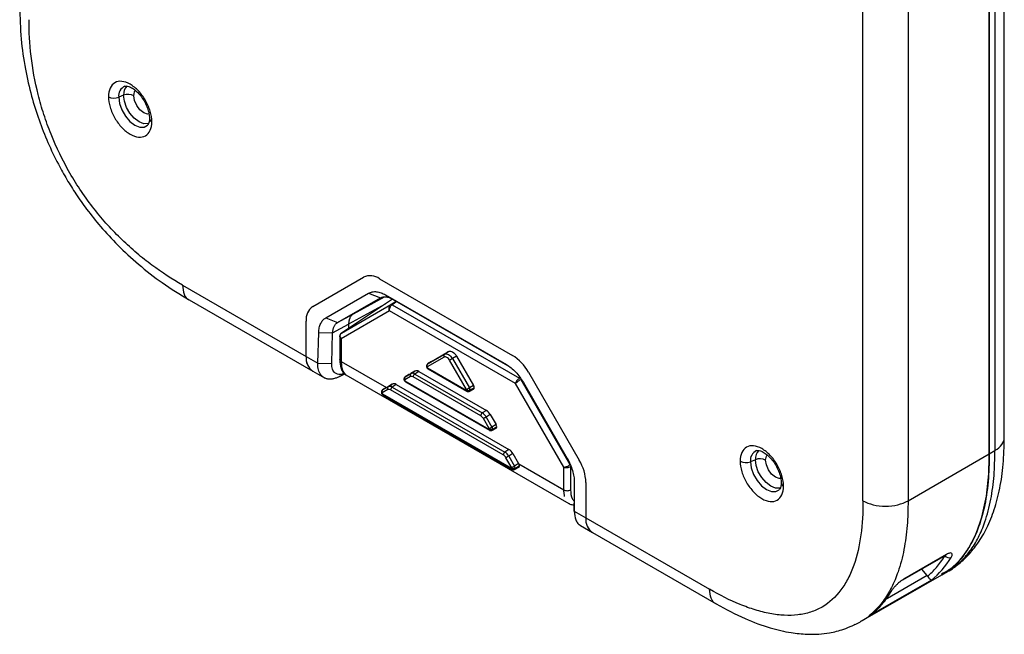
# Model space of a CAD drawing. Units: inches. Extents: x 0.3 to 17, y 0.1 to 10.9.
# Drawn here: x 10.9 to 13.4, y 4.2 to 5.7 of the extents above; entities that cross this region are included whole.
import ezdxf

# ---------------------------------------------------------------- set-up
doc = ezdxf.new("R2010")
doc.units = ezdxf.units.IN
doc.header["$MEASUREMENT"] = 0

msp = doc.modelspace()

# ---------------------------------------------------------------- linework, layer by layer
at = {"color": 7, "linetype": 'Continuous', "lineweight": 25}
for p, q in [((13.3635988, 4.6444933), (13.3635988, 8.8863912)), ((13.0148245, 4.488606), (13.0148246, 8.7305038)), ((13.3405386, 8.0858178), (13.3405363, 4.6123513)), ((13.3266169, 7.003339), (13.3266169, 4.6043158)), ((13.3266169, 4.6043158), (13.3266169, 6.8868048)), ((13.1261772, 6.7710934), (13.1261772, 4.4886044)), ((11.1903627, 5.4900112), (11.1781266, 5.4850652)), ((11.2540295, 5.4328608), (11.2540276, 5.4325747)), ((11.6569481, 4.9683391), (11.7825197, 5.0408536)), ((11.7825197, 5.0408536), (11.7825257, 5.040857)), ((11.7825197, 5.0408536), (11.7825225, 5.0408552)), ((11.8218925, 5.0369588), (11.8218897, 5.0369571)), ((11.8218897, 5.0369571), (12.1497946, 4.8476617)), ((11.8218925, 5.0369588), (12.1497974, 4.8476633)), ((11.3354738, 5.0208716), (11.6406432, 4.8446987)), ((11.3517818, 4.9848192), (11.6569513, 4.8086486)), ((11.6890401, 4.9399751), (11.7949856, 5.001156)), ((11.7182638, 4.9286051), (11.8242094, 4.9897861)), ((11.8537706, 4.9865132), (11.7279081, 4.9024878)), ((11.8537746, 4.9865109), (11.7280198, 4.9025574)), ((11.7576121, 4.9502178), (11.8340335, 4.9921937)), ((11.829141, 4.991524), (11.7576121, 4.9502178)), ((11.7576121, 4.9502178), (11.829141, 4.991524)), ((11.7949856, 5.001156), (11.8242094, 4.9897861)), ((11.836748, 4.9970282), (12.1349364, 4.8248877)), ((11.836748, 4.9970282), (11.8534412, 4.9867034)), ((11.8498092, 4.9728878), (11.8626204, 4.9814043)), ((11.8534412, 4.9867034), (12.1375619, 4.822684)), ((11.8465706, 4.9573988), (11.7272241, 4.8884791)), ((11.7280198, 4.9025574), (11.8498092, 4.9728878)), ((11.8356826, 4.9744377), (11.7454087, 4.9248532)), ((12.1575182, 4.7778926), (11.8465706, 4.9573988)), ((11.8644336, 4.9803576), (11.8527579, 4.9725959)), ((11.8527579, 4.9725959), (12.16716, 4.7910954)), ((11.6890401, 4.9399751), (11.7182638, 4.9286051)), ((11.7182638, 4.9286051), (11.7576121, 4.9502178)), ((11.6406405, 4.8446983), (11.6406405, 4.9322901)), ((11.7060604, 4.9032405), (11.7454087, 4.9248532)), ((11.7454087, 4.9248532), (11.745073, 4.9139471)), ((11.6694418, 4.8280728), (11.6717818, 4.9041041)), ((11.6717818, 4.9041041), (11.7060604, 4.9032405)), ((11.7037203, 4.8272091), (11.7060604, 4.9032405)), ((11.7237647, 4.8954427), (11.7237647, 4.8375321)), ((11.7272241, 4.8884791), (11.7272241, 4.8327108)), ((11.7279081, 4.9024878), (11.7280198, 4.9025574)), ((11.6406405, 4.8446994), (11.6694418, 4.8280728)), ((11.9816003, 4.8432029), (11.9397022, 4.8190077)), ((11.9407107, 4.8263995), (11.9826089, 4.8505947)), ((11.9503037, 4.83279), (11.9922019, 4.8569852)), ((11.9922019, 4.8569852), (11.9826089, 4.8505947)), ((12.0365478, 4.7630999), (11.9946496, 4.8356697)), ((12.0118869, 4.8456212), (12.0015556, 4.839657)), ((12.0015556, 4.839657), (12.0434538, 4.7670872)), ((12.0118869, 4.8456212), (12.0537851, 4.7730515)), ((12.1497946, 4.8476617), (12.1497974, 4.8476633)), ((11.6694418, 4.8280728), (11.7037203, 4.8272091)), ((11.7272241, 4.8327108), (11.8387267, 4.7683417)), ((11.9403213, 4.8169243), (12.0359287, 4.7617313)), ((11.9501608, 4.8327012), (11.9405812, 4.8263191)), ((11.9405812, 4.8263191), (11.9407107, 4.8263995)), ((11.9503037, 4.83279), (11.9407107, 4.8263995)), ((11.9415446, 4.8142205), (12.037152, 4.7590275)), ((11.9501608, 4.8327012), (11.9503037, 4.83279)), ((11.6569513, 4.8086486), (11.6858222, 4.7919818)), ((11.7231722, 4.7956036), (11.7357898, 4.8023906)), ((11.7386451, 4.7995849), (12.289292, 4.4817032)), ((11.8982816, 4.7950884), (11.8840245, 4.7868552)), ((11.8944831, 4.8005487), (11.8849035, 4.7941666)), ((11.8849035, 4.7941666), (11.885033, 4.794247)), ((11.885033, 4.794247), (11.8992902, 4.8024802)), ((11.894626, 4.8006375), (11.885033, 4.794247)), ((11.8944831, 4.8005487), (11.894626, 4.8006375)), ((11.894626, 4.8006375), (11.9088832, 4.8088706)), ((11.9088832, 4.8088706), (11.8992902, 4.8024802)), ((12.0714437, 4.6982449), (11.9048063, 4.7944427)), ((11.9187257, 4.8078965), (11.9087636, 4.8015426)), ((11.9087636, 4.8015426), (12.075401, 4.7053449)), ((11.9187257, 4.8078965), (12.0853631, 4.7116988)), ((12.1701088, 4.7879828), (12.2912716, 4.5781225)), ((12.1891675, 4.806104), (12.1891647, 4.8061024)), ((12.1891647, 4.8061024), (12.3147363, 4.588606)), ((12.1891675, 4.806104), (12.3147391, 4.5886076)), ((11.8426039, 4.7629359), (11.8283468, 4.7547027)), ((11.8388054, 4.7683962), (11.8292258, 4.7620141)), ((11.8293553, 4.7620945), (11.8436125, 4.7703277)), ((11.8389483, 4.768485), (11.8293553, 4.7620945)), ((11.8389483, 4.768485), (11.8532055, 4.7767181)), ((11.8532055, 4.7767181), (11.8436125, 4.7703277)), ((11.863048, 4.775744), (11.8530859, 4.7693901)), ((11.8530859, 4.7693901), (12.1310787, 4.6089083)), ((11.863048, 4.775744), (12.1410408, 4.6152622)), ((11.8846436, 4.7847718), (12.0916064, 4.6652947)), ((11.8858669, 4.782068), (12.0928297, 4.6625909)), ((12.0433188, 4.758775), (12.0536361, 4.7638791)), ((12.0537851, 4.7730515), (12.0434538, 4.7670872)), ((12.0449316, 4.7621141), (12.0554159, 4.7675637)), ((12.2768647, 4.5711784), (12.1575182, 4.7778926)), ((12.1766988, 4.7807977), (12.285032, 4.5931591)), ((11.8289659, 4.7526193), (12.1472841, 4.5688581)), ((11.8292258, 4.7620141), (11.8293553, 4.7620945)), ((11.8301892, 4.7499155), (12.1485074, 4.5661543)), ((12.1271214, 4.6018083), (11.8491286, 4.7622902)), ((12.0853631, 4.7116988), (12.075401, 4.7053449)), ((12.0922255, 4.6666633), (12.0779683, 4.6913575)), ((12.0952056, 4.701309), (12.0848743, 4.6953448)), ((12.0848743, 4.6953448), (12.0991315, 4.6706506)), ((12.0952056, 4.701309), (12.1094628, 4.6766149)), ((12.0989965, 4.6623384), (12.1093138, 4.6674425)), ((12.1094628, 4.6766149), (12.0991315, 4.6706506)), ((12.1006093, 4.6656775), (12.1110936, 4.6711271)), ((12.1410408, 4.6152622), (12.1310787, 4.6089083)), ((12.1479032, 4.5702267), (12.133646, 4.5949209)), ((12.1508833, 4.6048724), (12.140552, 4.5989082)), ((12.140552, 4.5989082), (12.1548092, 4.574214)), ((12.1508833, 4.6048724), (12.1651405, 4.5801782)), ((13.1261772, 4.4886044), (13.3266169, 4.6043158)), ((13.3266169, 4.6043158), (13.3405363, 4.6123513)), ((12.1546742, 4.5659018), (12.1658021, 4.5714069)), ((12.1651405, 4.5801782), (12.1548092, 4.574214)), ((12.156287, 4.5692409), (12.1668809, 4.5747475)), ((12.1653621, 4.5797791), (12.2768647, 4.51541)), ((12.2768647, 4.51541), (12.2768647, 4.5711784)), ((12.2931195, 4.5729273), (12.2931195, 4.5151643)), ((12.3147363, 4.588606), (12.3147391, 4.5886076)), ((12.7493383, 4.5900338), (12.7371022, 4.5850877)), ((12.3020267, 4.5371389), (12.3020267, 4.4825109)), ((12.3023261, 4.5349619), (12.3023261, 4.4627164)), ((12.3310467, 4.5337303), (12.3310439, 4.5337287)), ((12.3310439, 4.5337287), (12.3310439, 4.4461368)), ((12.3310467, 4.5337303), (12.3310467, 4.4461373)), ((12.813005, 4.5328833), (12.8130032, 4.5325973)), ((12.3023261, 4.4627164), (12.3020267, 4.4825109)), ((12.3020306, 4.4818717), (12.3023343, 4.4616197)), ((12.3023261, 4.4627164), (12.3310439, 4.446138)), ((12.3178922, 4.4270956), (12.3473547, 4.4100872)), ((12.3310467, 4.4461373), (12.6362162, 4.269969)), ((12.3473547, 4.4100872), (12.6525242, 4.2339166)), ((13.1135256, 4.2929876), (13.2193105, 4.3540559)), ((13.2210541, 4.3559965), (13.1152692, 4.2949282)), ((13.0088429, 4.1899992), (13.2092826, 4.3057106)), ((13.1732165, 4.3038244), (13.069851, 4.2441527)), ((13.1732165, 4.3038244), (13.1602465, 4.319959)), ((13.2092836, 4.3057112), (13.223203, 4.3137467)), ((13.1837431, 4.2927747), (13.0334162, 4.2059926)), ((13.0836097, 4.2631143), (13.0821787, 4.2620591)), ((12.9941645, 4.1832744), (12.9953438, 4.1839552))]:
    msp.add_line(p, q, dxfattribs=at)
at = {"color": 7, "linetype": 'Continuous', "lineweight": 25, "flags": 128}
for points in [[(11.215573, 5.488738), (11.2174142, 5.4983639), (11.2194972, 5.501724)], [(11.1781266, 5.4850652), (11.1800712, 5.4697653), (11.1857144, 5.4537179), (11.194504, 5.4384939), (11.2055795, 5.4255836), (11.2178567, 5.4162506), (11.230134, 5.4114085), (11.2412095, 5.4115314), (11.2490784, 5.415733)], [(11.2524606, 5.4204887), (11.2505334, 5.4198722), (11.2399692, 5.419755), (11.2282587, 5.4243735), (11.2165482, 5.4332756), (11.205984, 5.44559), (11.1976002, 5.4601111), (11.1922175, 5.4754177), (11.1903627, 5.4900112)], [(11.2529249, 5.4437425), (11.2490174, 5.4436257), (11.239761, 5.4468431), (11.2305047, 5.4543128), (11.2226575, 5.4648977), (11.2174142, 5.4769862), (11.215573, 5.488738)], [(11.9946496, 4.8356697), (11.9932514, 4.837802), (11.9916561, 4.8397076), (11.9899251, 4.8413132), (11.988125, 4.8425572), (11.9863248, 4.8433916), (11.9845939, 4.8437845), (11.9829986, 4.8437208), (11.9816003, 4.8432029)], [(11.9826089, 4.8505947), (11.9846391, 4.8513467), (11.9869553, 4.8514392), (11.9894686, 4.8508687), (11.9920823, 4.8496571), (11.9946959, 4.847851), (11.9972092, 4.8455198), (11.9995254, 4.842753), (12.0015556, 4.839657)], [(11.9922019, 4.8569852), (11.9943112, 4.8577664), (11.9967177, 4.8578626), (11.9993289, 4.8572698), (12.0020444, 4.856011), (12.0047599, 4.8541345), (12.0073711, 4.8517125), (12.0097776, 4.8488379), (12.0118869, 4.8456212)], [(12.0015556, 4.839657), (12.0006907, 4.8391577), (11.9997587, 4.8386196), (11.9987933, 4.8380622), (11.9978289, 4.8375055), (11.9969004, 4.8369694), (11.9960411, 4.8364732), (11.9952817, 4.8360347), (11.9946496, 4.8356697)], [(12.0434538, 4.7670872), (12.0425888, 4.7665879), (12.0416569, 4.7660499), (12.0406914, 4.7654925), (12.0397271, 4.7649357), (12.0387986, 4.7643996), (12.0379392, 4.7639034), (12.0371799, 4.7634649), (12.0365478, 4.7630999)], [(12.0848743, 4.6953448), (12.0840094, 4.6948454), (12.0830774, 4.6943074), (12.082112, 4.69375), (12.0811476, 4.6931933), (12.0802191, 4.6926571), (12.0793598, 4.6921609), (12.0786004, 4.6917225), (12.0779683, 4.6913575)], [(12.0922255, 4.6666633), (12.0928576, 4.6670283), (12.0936169, 4.6674668), (12.0944763, 4.667963), (12.0954048, 4.6684991), (12.0963691, 4.6690559), (12.0973346, 4.6696133), (12.0982665, 4.6701513), (12.0991315, 4.6706506)], [(12.140552, 4.5989082), (12.1396871, 4.5984088), (12.1387551, 4.5978708), (12.1377897, 4.5973134), (12.1368253, 4.5967566), (12.1358968, 4.5962205), (12.1350375, 4.5957243), (12.1342781, 4.5952859), (12.133646, 4.5949209)], [(12.7745486, 4.5887605), (12.7763898, 4.5983865), (12.7784727, 4.6017466)], [(12.1479032, 4.5702267), (12.1485353, 4.5705917), (12.1492946, 4.5710302), (12.150154, 4.5715264), (12.1510825, 4.5720625), (12.1520468, 4.5726193), (12.1530123, 4.5731767), (12.1539442, 4.5737147), (12.1548092, 4.574214)], [(12.7371022, 4.5850877), (12.7390468, 4.5697878), (12.74469, 4.5537405), (12.7534796, 4.5385165), (12.764555, 4.5256061), (12.7768323, 4.5162732), (12.7891096, 4.5114311), (12.8001851, 4.511554), (12.808054, 4.5157555)], [(12.8114361, 4.5205112), (12.8095089, 4.5198947), (12.7989448, 4.5197775), (12.7872343, 4.5243961), (12.7755238, 4.5332982), (12.7649596, 4.5456125), (12.7565758, 4.5601337), (12.7511931, 4.5754402), (12.7493383, 4.5900338)], [(12.8119005, 4.5437651), (12.8079929, 4.5436482), (12.7987366, 4.5468657), (12.7894803, 4.5543354), (12.7816331, 4.5649202), (12.7763898, 4.5770087), (12.7745486, 4.5887605)]]:
    msp.add_lwpolyline(points, dxfattribs=at)
at = {"color": 7, "linetype": 'Continuous', "lineweight": 25}
for centre, radius, start, end in [((11.2039051, 5.4885933), 0.0260188, 113.6651203, 187.7933694), ((11.2173175, 5.4928465), 0.0271035, 132.1211523, 186.004729), ((11.2015511, 5.4613235), 0.0307923, 62.9112174, 111.3061199), ((11.1669382, 5.5137529), 0.0307923, 242.9112174, 291.3061199), ((11.2638931, 5.4336809), 0.0099273, 186.3978845, 245.6025303), ((11.7988257, 5.0047632), 0.0396031, 54.3818273, 114.3139522), ((11.7988285, 5.0047648), 0.0396031, 54.3818273, 114.3139522), ((11.6800625, 4.9361697), 0.0396124, 125.6980385, 185.620379), ((11.8510211, 4.9700903), 0.0030487, 55.2721864, 113.4235931), ((11.7291036, 4.9007056), 0.002146, 123.8530779, 140.467161), ((11.6780955, 4.8399302), 0.0377574, 172.7452724, 235.9439268), ((11.6792222, 4.8404399), 0.038816, 173.7032826, 234.987296), ((11.986134, 4.846349), 0.0055184, 129.702212, 214.7583401), ((12.089676, 4.7512822), 0.1135925, 28.8556089, 58.0453284), ((12.0896788, 4.7512838), 0.1135925, 28.8556089, 58.0453284), ((11.9406308, 4.8211171), 0.0029269, 185.2187959, 246.1150866), ((11.9442359, 4.8221538), 0.0055184, 129.702212, 214.7583401), ((11.9400657, 4.8185018), 0.0006229, 125.6980385, 185.620379), ((11.9413467, 4.8185273), 0.0019029, 182.6054785, 237.3945217), ((11.9431487, 4.8165749), 0.0028489, 172.9553545, 235.7324651), ((11.8849531, 4.7889646), 0.0029269, 185.2187959, 246.1150866), ((11.8885582, 4.7900013), 0.0055184, 129.702212, 214.7583401), ((11.884388, 4.7863493), 0.0006229, 125.6980385, 185.620379), ((11.9028153, 4.7982345), 0.0055184, 129.702212, 214.7583401), ((11.900984, 4.7891073), 0.0065632, 54.3818273, 114.3139522), ((11.9032138, 4.793796), 0.0095294, 54.3818273, 114.3139522), ((11.9139365, 4.7940066), 0.0091406, 124.4666428, 177.2657631), ((11.9129597, 4.7998481), 0.0099008, 54.3818273, 114.3139522), ((11.8402651, 4.766205), 0.0026329, 120.0092085, 125.7545718), ((11.8471376, 4.766082), 0.0055184, 129.702212, 214.7583401), ((11.8453063, 4.7569548), 0.0065632, 54.3818273, 114.3139522), ((11.8475361, 4.7616435), 0.0095294, 54.3818273, 114.3139522), ((11.8582588, 4.7618541), 0.0091406, 124.4666428, 177.2657631), ((11.857282, 4.7676956), 0.0099008, 54.3818273, 114.3139522), ((11.885669, 4.7863748), 0.0019029, 182.6054785, 237.3945217), ((11.887471, 4.7844224), 0.0028489, 172.9553545, 235.7324651), ((12.0350187, 4.762176), 0.0017865, 1.9564986, 31.1437278), ((12.0346422, 4.7617626), 0.0102954, 1.9564986, 31.1437278), ((12.0517264, 4.7670736), 0.0037218, 300.8713655, 7.5667739), ((12.0440618, 4.7671759), 0.0113607, 1.9564986, 31.1437278), ((11.8292754, 4.7568121), 0.0029269, 185.2187959, 246.1150866), ((11.8328805, 4.7578488), 0.0055184, 129.702212, 214.7583401), ((11.8287103, 4.7541968), 0.0006229, 125.6980385, 185.620379), ((11.8299913, 4.7542223), 0.0019029, 182.6054785, 237.3945217), ((11.8317933, 4.7522699), 0.0028489, 172.9553545, 235.7324651), ((12.0388525, 4.7614222), 0.0029401, 173.9640625, 233.9596982), ((12.0362705, 4.7621504), 0.0005408, 230.7967148, 9.214037), ((12.0409917, 4.7703634), 0.0091419, 242.7383567, 295.5295163), ((12.0415934, 4.7616687), 0.0033678, 300.5285465, 7.5991591), ((12.0805739, 4.6978089), 0.0091406, 124.4666428, 177.2657631), ((12.0614805, 4.6822724), 0.0188252, 28.8556089, 58.0453284), ((12.060935, 4.6821538), 0.027333, 28.8556089, 58.0453284), ((12.0703335, 4.6876039), 0.0283981, 28.8556089, 58.0453284), ((12.0944333, 4.6649452), 0.0028484, 172.9517554, 235.7688376), ((12.0919482, 4.6657138), 0.0005408, 230.7967148, 9.214037), ((12.0906964, 4.6657394), 0.0017865, 1.9564986, 31.1437278), ((12.0966694, 4.6739268), 0.0091419, 242.7383567, 295.5295163), ((12.0972711, 4.6652321), 0.0033678, 300.5285465, 7.5991591), ((12.0903199, 4.665326), 0.0102954, 1.9564986, 31.1437278), ((12.1074041, 4.670637), 0.0037218, 300.8713655, 7.5667739), ((12.0997395, 4.6707393), 0.0113607, 1.9564986, 31.1437278), ((12.1362516, 4.6013723), 0.0091406, 124.4666428, 177.2657631), ((12.1171582, 4.5858358), 0.0188252, 28.8556089, 58.0453284), ((12.1166127, 4.5857172), 0.027333, 28.8556089, 58.0453284), ((12.1260112, 4.5911673), 0.0283981, 28.8556089, 58.0453284), ((12.7628807, 4.5886159), 0.0260188, 113.6651203, 187.7933694), ((12.7762931, 4.5928691), 0.0271035, 132.1211523, 186.004729), ((12.150111, 4.5685086), 0.0028484, 172.9517554, 235.7688376), ((12.1476259, 4.5692772), 0.0005408, 230.7967148, 9.214037), ((12.1463741, 4.5693028), 0.0017865, 1.9564986, 31.1437278), ((12.1523471, 4.5774902), 0.0091419, 242.7383567, 295.5295163), ((12.1529488, 4.5687955), 0.0033678, 300.5285465, 7.5991591), ((12.1459976, 4.5688894), 0.0102954, 1.9564986, 31.1437278), ((12.153342, 4.5733662), 0.0136238, 28.080252, 30.0004247), ((12.2175034, 4.5298501), 0.1136068, 1.9564986, 31.1437278), ((12.2175061, 4.5298517), 0.1136068, 1.9564986, 31.1437278), ((12.7259138, 4.6137754), 0.0307923, 242.9112174, 291.3061199), ((12.7605267, 4.5613461), 0.0307923, 62.9112174, 111.3061199), ((12.8228686, 4.5337035), 0.0099273, 186.3978845, 245.6025303), ((12.3684985, 4.4413684), 0.0377568, 172.7463739, 235.9442043), ((12.3696262, 4.4418788), 0.0388166, 173.7022175, 234.9869815), ((13.2270999, 4.3608802), 0.0131972, 218.1952819, 294.1809266), ((13.2170773, 4.357816), 0.0043733, 300.7061931, 335.4139913), ((13.1577732, 4.2914245), 0.0198054, 32.9437494, 38.7620006), ((13.1112947, 4.2967461), 0.0043706, 300.4657837, 335.4202311)]:
    msp.add_arc(centre, radius, start, end, dxfattribs=at)
for points, knots in [([(10.9338002, 5.708781), (10.9344639, 5.6822306), (10.9357172, 5.6320967), (10.9463469, 5.5575201), (10.9614911, 5.4905281), (10.9805074, 5.4297704), (11.0026593, 5.3734879), (11.0261768, 5.3243037), (11.0497488, 5.2820291), (11.0731086, 5.2449231), (11.1006192, 5.2058888), (11.1348475, 5.1631371), (11.1774436, 5.1170731), (11.2283856, 5.0701931), (11.2873627, 5.0241751), (11.3296323, 4.9983511), (11.3517819, 4.9848192)], [0, 0, 0, 0, 0.1000771926, 0.1889713202, 0.2674056598, 0.3356444811, 0.400776515, 0.4645579827, 0.5110089303, 0.5559664889, 0.6054315434, 0.6653019356, 0.7347253272, 0.8141672528, 0.9026224281, 1, 1, 1, 1]), ([(11.335471, 5.02087), (11.310231, 5.0354407), (11.2725874, 5.059924), (11.2229236, 5.0992902), (11.1860291, 5.1326314), (11.1508018, 5.1689606), (11.1282949, 5.1956018), (11.1064985, 5.2233712), (11.0960042, 5.2377682), (11.0761319, 5.2671374), (11.0667051, 5.2821612), (11.0399448, 5.3285392), (11.0242162, 5.3611752), (11.0046544, 5.4099797), (10.9987845, 5.4262291), (10.9882184, 5.4588472), (10.98352, 5.4752553), (10.9713274, 5.5240613), (10.965695, 5.555694), (10.958457, 5.6172857), (10.9568626, 5.6472773), (10.9568626, 5.6766389)], [0, 0, 0, 0, 0.125, 0.1875, 0.25, 0.3125, 0.375, 0.375, 0.4375, 0.4375, 0.5, 0.5, 0.625, 0.625, 0.6875, 0.6875, 0.75, 0.75, 0.875, 0.875, 1, 1, 1, 1]), ([(11.2597925, 5.4246402), (11.2597925, 5.4327178), (11.2584016, 5.4415951), (11.2530479, 5.4596112), (11.249087, 5.4687429), (11.2391946, 5.4858771), (11.2332668, 5.493873), (11.2203417, 5.5075168), (11.2133494, 5.5131594), (11.1993594, 5.5212357), (11.1923671, 5.5236662), (11.179442, 5.5249454), (11.1735142, 5.5237936), (11.1636218, 5.518081), (11.159661, 5.5135223), (11.1543072, 5.5016875), (11.1529163, 5.494416), (11.1529163, 5.4863384)], [0, 0, 0, 0, 0.125, 0.125, 0.25, 0.25, 0.375, 0.375, 0.5, 0.5, 0.625, 0.625, 0.75, 0.75, 0.875, 0.875, 1, 1, 1, 1]), ([(11.1936076, 5.5123799), (11.1944882, 5.5126203), (11.1962972, 5.5131143), (11.2028209, 5.5120578), (11.2118076, 5.5078292), (11.2219993, 5.5000757), (11.2320029, 5.4893715), (11.24094, 5.4763831), (11.2479962, 5.4621103), (11.2524497, 5.4481458), (11.2539207, 5.438379), (11.2540068, 5.4337553), (11.2540268, 5.4326757)], [0, 0, 0, 0, 0.0969939387, 0.1992668359, 0.30839671, 0.4169550206, 0.527267943, 0.6394550628, 0.7524720909, 0.8648952419, 0.9684513568, 1, 1, 1, 1]), ([(11.1529163, 5.4863384), (11.1529163, 5.4782608), (11.1543072, 5.4693835), (11.159661, 5.4513674), (11.1636218, 5.4422357), (11.1735142, 5.4251014), (11.179442, 5.4171056), (11.1923671, 5.4034618), (11.1993594, 5.3978191), (11.2133494, 5.3897429), (11.2203417, 5.3873124), (11.2332668, 5.3860332), (11.2391946, 5.387185), (11.249087, 5.3928976), (11.2530479, 5.3974563), (11.2584016, 5.4092911), (11.2597925, 5.4165626), (11.2597925, 5.4246402)], [0, 0, 0, 0, 0.125, 0.125, 0.25, 0.25, 0.375, 0.375, 0.5, 0.5, 0.625, 0.625, 0.75, 0.75, 0.875, 0.875, 1, 1, 1, 1]), ([(11.2540268, 5.4326757), (11.2539658, 5.4308724), (11.2537893, 5.4256522), (11.2519865, 5.4194644), (11.2501526, 5.4165523), (11.249328, 5.416048), (11.2491768, 5.4159556)], [0, 0, 0, 0, 0.190537533, 0.551584916, 0.917821441, 1, 1, 1, 1]), ([(11.335471, 5.02087), (11.3364233, 5.013191), (11.3383278, 4.9978331), (11.3457587, 4.9859904), (11.3517811, 4.9848206), (11.3517824, 4.9848203)], [0, 0, 0, 0, 0.499947821, 0.999895642, 1, 1, 1, 1]), ([(11.7949856, 5.001156), (11.7977277, 5.0027395), (11.8007235, 5.0038644), (11.8072152, 5.0051108), (11.8107395, 5.0052192), (11.818053, 5.0044513), (11.8218105, 5.0035829), (11.8292579, 5.0009593), (11.8329826, 4.9992019), (11.836748, 4.9970282)], [0, 0, 0, 0, 0.25, 0.25, 0.5, 0.5, 0.75, 0.75, 1, 1, 1, 1]), ([(11.8242094, 4.9897861), (11.8280152, 4.9919859), (11.8326274, 4.9928561), (11.8403067, 4.9919989), (11.8429411, 4.9913725), (11.8481704, 4.9894973), (11.8507896, 4.9882467), (11.8534412, 4.9867034)], [0, 0, 0, 0, 0.5, 0.5, 0.75, 0.75, 1, 1, 1, 1]), ([(11.8465706, 4.9573988), (11.8463015, 4.9581103), (11.8457909, 4.9594599), (11.8454198, 4.9615014), (11.8453103, 4.9633184), (11.8454011, 4.964886), (11.8457902, 4.9672978), (11.8469639, 4.9704259), (11.8488812, 4.9720848), (11.8498092, 4.9728878)], [0, 0, 0, 0, 0.1270676921, 0.241058125, 0.3419679316, 0.4297979891, 0.5045555833, 0.7601914085, 1, 1, 1, 1]), ([(11.8465706, 4.9573988), (11.8461318, 4.9600988), (11.8465362, 4.9632553), (11.8488109, 4.9688424), (11.850665, 4.9712332), (11.8527579, 4.9725959)], [0, 0, 0, 0, 0.5, 0.5, 1, 1, 1, 1]), ([(11.6717818, 4.9041041), (11.6719111, 4.9083029), (11.6723785, 4.9122802), (11.674031, 4.9197092), (11.6752319, 4.9231743), (11.6782646, 4.9293903), (11.6800821, 4.9321203), (11.6841889, 4.9366624), (11.686491, 4.938503), (11.6890401, 4.9399751)], [0, 0, 0, 0, 0.25, 0.25, 0.5, 0.5, 0.75, 0.75, 1, 1, 1, 1]), ([(11.7576121, 4.9502178), (11.7568113, 4.9497097), (11.7552096, 4.9486935), (11.7530841, 4.9467293), (11.7511805, 4.9444594), (11.7495305, 4.9418674), (11.7481411, 4.9389796), (11.7470214, 4.9358148), (11.7461859, 4.9323914), (11.7456141, 4.9287494), (11.7454771, 4.9261519), (11.7454087, 4.9248532)], [0, 0, 0, 0, 0.111112322, 0.222223736, 0.333334501, 0.444444877, 0.555555123, 0.666665499, 0.777776264, 0.888887678, 1, 1, 1, 1]), ([(11.7576121, 4.9502178), (11.756781, 4.9496956), (11.7551388, 4.9486637), (11.7529646, 4.9467085), (11.7510513, 4.9444786), (11.7494158, 4.9419454), (11.7480548, 4.9391165), (11.7469678, 4.9359912), (11.7461609, 4.9325672), (11.7456104, 4.9288592), (11.7454765, 4.9261994), (11.7454087, 4.9248532)], [0, 0, 0, 0, 0.114854801, 0.226932157, 0.336982717, 0.445799079, 0.554200921, 0.663017283, 0.773067843, 0.885145199, 1, 1, 1, 1]), ([(11.7060604, 4.9032405), (11.706228, 4.9091701), (11.7074047, 4.9145148), (11.7106216, 4.921108), (11.7119087, 4.9230395), (11.7148204, 4.9262555), (11.7164539, 4.9275602), (11.7182638, 4.9286051)], [0, 0, 0, 0, 0.5, 0.5, 0.75, 0.75, 1, 1, 1, 1]), ([(11.7272241, 4.8884791), (11.7266141, 4.8890378), (11.7254736, 4.8900825), (11.7241895, 4.8921335), (11.7235727, 4.8946766), (11.7238646, 4.8969608), (11.7249172, 4.8979528), (11.7251219, 4.8981457)], [0, 0, 0, 0, 0.190834581, 0.356829018, 0.613447905, 0.92483642, 1, 1, 1, 1]), ([(11.7274508, 4.9020744), (11.7268734, 4.9015638), (11.7257271, 4.90055), (11.7245888, 4.8986434), (11.7238889, 4.89666), (11.7238057, 4.8953551), (11.7237649, 4.8947143)], [0, 0, 0, 0, 0.259052486, 0.51432124, 0.761515412, 1, 1, 1, 1]), ([(11.7272241, 4.8884791), (11.7254156, 4.8908949), (11.7244644, 4.89377), (11.724757, 4.8989459), (11.7259987, 4.9012096), (11.7280198, 4.9025574)], [0, 0, 0, 0, 0.5, 0.5, 1, 1, 1, 1]), ([(11.7237647, 4.8375356), (11.7243263, 4.8299732), (11.7251676, 4.8186435), (11.7308214, 4.8062609), (11.7353927, 4.802501), (11.7374595, 4.8008011)], [0, 0, 0, 0, 0.523770254, 0.784685595, 1, 1, 1, 1]), ([(11.7272241, 4.8327108), (11.7261757, 4.8334512), (11.7241749, 4.8348642), (11.7239991, 4.8366807), (11.7239154, 4.8375454)], [0, 0, 0, 0, 0.524000692, 1, 1, 1, 1]), ([(11.7244495, 4.796307), (11.7230975, 4.7955764), (11.7203957, 4.7941163), (11.7163764, 4.7923558), (11.7124118, 4.7909224), (11.7085225, 4.7898517), (11.704728, 4.7891396), (11.701047, 4.78879), (11.6974979, 4.7888023), (11.694098, 4.7891748), (11.6908638, 4.7899037), (11.687811, 4.7909836), (11.6843145, 4.7927257), (11.6805149, 4.7954834), (11.6766925, 4.7997073), (11.6735003, 4.805071), (11.6711133, 4.8116108), (11.6695826, 4.8192585), (11.6694892, 4.8251002), (11.6694418, 4.8280728)], [0, 0, 0, 0, 0.045859842, 0.091643202, 0.137350236, 0.182981101, 0.228535952, 0.274014949, 0.31941825, 0.364746014, 0.409998402, 0.455175574, 0.500277692, 0.575612217, 0.654127624, 0.735824077, 0.820701645, 0.908760315, 1, 1, 1, 1]), ([(11.7347679, 4.8033633), (11.7313926, 4.8020415), (11.7223609, 4.7985047), (11.71187, 4.8029409), (11.7046107, 4.8128842), (11.7040171, 4.8224337), (11.7037203, 4.8272091)], [0, 0, 0, 0, 0.188071127, 0.503246969, 0.751587453, 1, 1, 1, 1]), ([(11.7272241, 4.8327108), (11.7274034, 4.828287), (11.727767, 4.8193166), (11.7313252, 4.8080851), (11.7350461, 4.8009751), (11.7385166, 4.7997774), (11.7387087, 4.7997111)], [0, 0, 0, 0, 0.311695824, 0.632049236, 0.979635162, 1, 1, 1, 1]), ([(11.9409248, 4.8265324), (11.9406088, 4.8263267), (11.9396812, 4.8257228), (11.9385436, 4.8243146), (11.9378214, 4.8225257), (11.9377478, 4.8213565), (11.937716, 4.8208515)], [0, 0, 0, 0, 0.1653959773, 0.4855969876, 0.7778032556, 1, 1, 1, 1]), ([(11.937716, 4.8208515), (11.9377215, 4.8206471), (11.9377476, 4.8196766), (11.9382145, 4.8178841), (11.9394936, 4.8157021), (11.9408672, 4.8147099), (11.9415446, 4.8142205)], [0, 0, 0, 0, 0.07716014, 0.366340779, 0.687481162, 1, 1, 1, 1]), ([(12.1349364, 4.8248877), (12.1388116, 4.8226506), (12.1426744, 4.819993), (12.1503178, 4.8138115), (12.1541208, 4.8102538), (12.1614074, 4.8025172), (12.1648621, 4.7983734), (12.1711579, 4.7898391), (12.1740344, 4.7854125), (12.1766988, 4.7807977)], [0, 0, 0, 0, 0.25, 0.25, 0.5, 0.5, 0.75, 0.75, 1, 1, 1, 1]), ([(11.8852471, 4.7943799), (11.8849311, 4.7941742), (11.8840035, 4.7935703), (11.8828659, 4.7921621), (11.8821437, 4.7903732), (11.8820701, 4.789204), (11.8820383, 4.788699)], [0, 0, 0, 0, 0.165395977, 0.485596988, 0.777803256, 1, 1, 1, 1]), ([(11.8820383, 4.788699), (11.8820438, 4.7884946), (11.8820699, 4.7875241), (11.8825368, 4.7857316), (11.8838159, 4.7835496), (11.8851895, 4.7825574), (11.8858669, 4.782068)], [0, 0, 0, 0, 0.0771601404, 0.3663407789, 0.6874811618, 1, 1, 1, 1]), ([(12.1575182, 4.7778926), (12.1576563, 4.7784594), (12.1579184, 4.7795346), (12.1586066, 4.7812016), (12.1593812, 4.7827026), (12.1601856, 4.7840119), (12.1616044, 4.7860521), (12.1639285, 4.7887748), (12.166106, 4.7903385), (12.16716, 4.7910954)], [0, 0, 0, 0, 0.127067692, 0.241058125, 0.341967932, 0.429797989, 0.504555583, 0.760191409, 1, 1, 1, 1]), ([(12.1575182, 4.7778926), (12.1587061, 4.7792952), (12.1607205, 4.7811676), (12.1653494, 4.7848772), (12.1679308, 4.7866879), (12.1701088, 4.7879828)], [0, 0, 0, 0, 0.5, 0.5, 1, 1, 1, 1]), ([(11.8295694, 4.7622274), (11.8292534, 4.7620217), (11.8283258, 4.7614178), (11.8271882, 4.7600096), (11.826466, 4.7582207), (11.8263924, 4.7570515), (11.8263606, 4.7565465)], [0, 0, 0, 0, 0.165395977, 0.485596988, 0.777803256, 1, 1, 1, 1]), ([(11.8263606, 4.7565465), (11.8263661, 4.7563421), (11.8263922, 4.7553716), (11.8268591, 4.7535791), (11.8281382, 4.7513971), (11.8295118, 4.7504049), (11.8301892, 4.7499155)], [0, 0, 0, 0, 0.07716014, 0.366340779, 0.687481162, 1, 1, 1, 1]), ([(12.037152, 4.7590275), (12.0373467, 4.7589224), (12.038213, 4.7584543), (12.0399248, 4.7580328), (12.0419088, 4.7581124), (12.0429169, 4.7586717), (12.0432578, 4.7588608)], [0, 0, 0, 0, 0.103999785, 0.462810446, 0.818332222, 1, 1, 1, 1]), ([(12.0928297, 4.6625909), (12.0930244, 4.6624858), (12.0938907, 4.6620177), (12.0956025, 4.6615962), (12.0975865, 4.6616758), (12.0985946, 4.6622351), (12.0989355, 4.6624242)], [0, 0, 0, 0, 0.103999785, 0.462810446, 0.818332222, 1, 1, 1, 1]), ([(13.2231393, 4.3137099), (13.2318128, 4.3192111), (13.2503037, 4.330939), (13.2755527, 4.3544231), (13.2998796, 4.3844623), (13.3218014, 4.4220302), (13.3399764, 4.4672033), (13.3535085, 4.5199079), (13.3620963, 4.579318), (13.3630882, 4.6223346), (13.3635987, 4.6444775)], [0, 0, 0, 0, 0.0888528101, 0.1894247119, 0.3003901972, 0.421664794, 0.5540185177, 0.6941521546, 0.8425642657, 1, 1, 1, 1]), ([(13.3405363, 4.6123513), (13.3478245, 4.6165587), (13.3536607, 4.621601), (13.3615494, 4.6325954), (13.3635988, 4.6385432), (13.3635988, 4.6444933)], [0, 0, 0, 0, 0.5, 0.5, 1, 1, 1, 1]), ([(12.818768, 4.5246627), (12.818768, 4.5327403), (12.8173772, 4.5416176), (12.8120234, 4.5596338), (12.8080626, 4.5687654), (12.7981702, 4.5858997), (12.7922424, 4.5938955), (12.7793173, 4.6075393), (12.772325, 4.613182), (12.758335, 4.6212583), (12.7513427, 4.6236887), (12.7384176, 4.6249679), (12.7324898, 4.6238162), (12.7225973, 4.6181035), (12.7186365, 4.6135449), (12.7132828, 4.6017101), (12.7118919, 4.5944386), (12.7118919, 4.586361)], [0, 0, 0, 0, 0.125, 0.125, 0.25, 0.25, 0.375, 0.375, 0.5, 0.5, 0.625, 0.625, 0.75, 0.75, 0.875, 0.875, 1, 1, 1, 1]), ([(12.285032, 4.5931591), (12.2877724, 4.5884125), (12.2902425, 4.5835293), (12.2945644, 4.5735419), (12.2964192, 4.568403), (12.2994093, 4.5582335), (12.3005354, 4.5532447), (12.3019861, 4.5438075), (12.3023261, 4.53931), (12.3023261, 4.5349619)], [0, 0, 0, 0, 0.25, 0.25, 0.5, 0.5, 0.75, 0.75, 1, 1, 1, 1]), ([(12.7525832, 4.6124024), (12.7534637, 4.6126429), (12.7552728, 4.6131369), (12.7617965, 4.6120803), (12.7707832, 4.6078518), (12.7809748, 4.6000983), (12.7909785, 4.589394), (12.7999156, 4.5764056), (12.8069718, 4.5621329), (12.8114252, 4.5481684), (12.8128963, 4.5384015), (12.8129823, 4.5337779), (12.8130024, 4.5326982)], [0, 0, 0, 0, 0.096993939, 0.199266836, 0.30839671, 0.416955021, 0.527267943, 0.639455063, 0.752472091, 0.864895242, 0.968451357, 1, 1, 1, 1]), ([(13.3266169, 4.6043158), (13.3260805, 4.5811942), (13.3249922, 4.5342782), (13.3146729, 4.4685625), (13.2961966, 4.4073421), (13.2667357, 4.3555925), (13.2371028, 4.3211278), (13.2143056, 4.3104211), (13.2082457, 4.307575)], [0, 0, 0, 0, 0.175333422, 0.355768753, 0.542422785, 0.734334146, 0.929381373, 1, 1, 1, 1]), ([(13.208623, 4.3067928), (13.218876, 4.3130072), (13.2439624, 4.3282122), (13.2743423, 4.3665733), (13.2998945, 4.4176262), (13.3161101, 4.4760675), (13.3251744, 4.5383281), (13.3261404, 4.5825178), (13.3266169, 4.6043158)], [0, 0, 0, 0, 0.126679716, 0.309952384, 0.490096737, 0.665190496, 0.834843866, 1, 1, 1, 1]), ([(13.2231959, 4.3137601), (13.2232381, 4.3137787), (13.2346962, 4.3188065), (13.2538027, 4.3354059), (13.2796768, 4.3632799), (13.300293, 4.3973994), (13.3180679, 4.4396246), (13.331202, 4.4907122), (13.339244, 4.5499006), (13.3401092, 4.5917107), (13.3405363, 4.6123513)], [0, 0, 0, 0, 0.0004859003, 0.1319034765, 0.2623278497, 0.3913588763, 0.5184411412, 0.6834812961, 0.8437430449, 1, 1, 1, 1]), ([(12.1668809, 4.5747475), (12.1668484, 4.5751116), (12.166782, 4.5758568), (12.1664832, 4.577101), (12.1660299, 4.5784334), (12.1655878, 4.5793243), (12.1653621, 4.5797791)], [0, 0, 0, 0, 0.23370464, 0.47822547, 0.7336342, 1, 1, 1, 1]), ([(12.1654602, 4.5712678), (12.165509, 4.5712825), (12.1659347, 4.5714111), (12.1664118, 4.5720475), (12.1668766, 4.5731969), (12.1668793, 4.5741986), (12.1668809, 4.5747475)], [0, 0, 0, 0, 0.044944565, 0.391829122, 0.666770186, 1, 1, 1, 1]), ([(12.2768647, 4.5711784), (12.2773462, 4.5712783), (12.2782597, 4.5714678), (12.2798422, 4.5719213), (12.281361, 4.5724082), (12.2827641, 4.5728979), (12.2850474, 4.5737557), (12.2883433, 4.5751609), (12.2907387, 4.5764254), (12.2918981, 4.5770374)], [0, 0, 0, 0, 0.127067692, 0.241058125, 0.341967932, 0.429797989, 0.504555583, 0.760191409, 1, 1, 1, 1]), ([(12.2768647, 4.5711784), (12.2789835, 4.570462), (12.2819192, 4.5702371), (12.2878952, 4.57088), (12.2908928, 4.5717433), (12.2931195, 4.5729273)], [0, 0, 0, 0, 0.5, 0.5, 1, 1, 1, 1]), ([(12.7118919, 4.586361), (12.7118919, 4.5782834), (12.7132828, 4.569406), (12.7186365, 4.5513899), (12.7225973, 4.5422582), (12.7324898, 4.525124), (12.7384176, 4.5171282), (12.7513427, 4.5034843), (12.758335, 4.4978417), (12.772325, 4.4897654), (12.7793173, 4.487335), (12.7922424, 4.4860558), (12.7981702, 4.4872075), (12.8080626, 4.4929202), (12.8120234, 4.4974788), (12.8173772, 4.5093136), (12.818768, 4.5165851), (12.818768, 4.5246627)], [0, 0, 0, 0, 0.125, 0.125, 0.25, 0.25, 0.375, 0.375, 0.5, 0.5, 0.625, 0.625, 0.75, 0.75, 0.875, 0.875, 1, 1, 1, 1]), ([(12.1485074, 4.5661543), (12.1487021, 4.5660491), (12.1495684, 4.5655811), (12.1512802, 4.5651596), (12.1532642, 4.5652392), (12.1542723, 4.5657985), (12.1546132, 4.5659876)], [0, 0, 0, 0, 0.103999785, 0.462810446, 0.818332222, 1, 1, 1, 1]), ([(12.8130024, 4.5326982), (12.8129414, 4.530895), (12.8127648, 4.5256747), (12.8109621, 4.5194869), (12.8091282, 4.5165749), (12.8083035, 4.5160705), (12.8081524, 4.5159781)], [0, 0, 0, 0, 0.1905375328, 0.5515849158, 0.9178214411, 1, 1, 1, 1]), ([(12.2768647, 4.51541), (12.2789783, 4.5141899), (12.2819192, 4.5134605), (12.2878952, 4.5133701), (12.2908982, 4.5140097), (12.2931195, 4.5151643)], [0, 0, 0, 0, 0.5, 0.5, 1, 1, 1, 1]), ([(12.2785982, 4.4994775), (12.2783372, 4.5006664), (12.2778058, 4.5030865), (12.2772786, 4.5069743), (12.2769289, 4.5110816), (12.2768862, 4.5139611), (12.2768647, 4.51541)], [0, 0, 0, 0, 0.239729245, 0.488029113, 0.742381884, 1, 1, 1, 1]), ([(12.2931195, 4.5151643), (12.2936161, 4.5073533), (12.2943272, 4.4961701), (12.3002429, 4.4899263), (12.3020267, 4.4880436)], [0, 0, 0, 0, 0.69846319, 1, 1, 1, 1]), ([(12.2895781, 4.4815283), (12.2909367, 4.480846), (12.2937478, 4.4794343), (12.2980329, 4.4784856), (12.3009081, 4.4788033), (12.3020747, 4.4789322)], [0, 0, 0, 0, 0.357269753, 0.739208494, 1, 1, 1, 1]), ([(13.0148218, 4.4886044), (13.0148218, 4.4592428), (13.0132273, 4.4310921), (13.0059893, 4.3778572), (13.000357, 4.3527275), (12.9881644, 4.3179987), (12.983466, 4.3070153), (12.9728999, 4.2865965), (12.96703, 4.2771243), (12.9474682, 4.2509055), (12.9317396, 4.2364293), (12.9049793, 4.220948), (12.8955524, 4.2168083), (12.8756801, 4.2103832), (12.8651859, 4.2081025), (12.8433895, 4.2054988), (12.8208826, 4.2048434), (12.7856553, 4.2091869), (12.7487608, 4.2184431), (12.699097, 4.2364175), (12.6614534, 4.2553967), (12.6362134, 4.2699674)], [0, 0, 0, 0, 0.125, 0.125, 0.25, 0.25, 0.3125, 0.3125, 0.375, 0.375, 0.5, 0.5, 0.5625, 0.5625, 0.625, 0.625, 0.6875, 0.75, 0.8125, 0.875, 1, 1, 1, 1]), ([(13.1261772, 4.4886044), (13.12575, 4.4679638), (13.1248848, 4.4261537), (13.1168429, 4.3669652), (13.1037087, 4.3158777), (13.0859339, 4.2736524), (13.0653173, 4.2395336), (13.0394447, 4.2116569), (13.0203146, 4.1950469), (13.0088316, 4.1900109), (13.0087657, 4.189982)], [0, 0, 0, 0, 0.156214337, 0.316432374, 0.481427515, 0.608475119, 0.737470953, 0.867859753, 0.999241486, 1, 1, 1, 1]), ([(13.0148218, 4.4886044), (13.0221099, 4.484397), (13.0308444, 4.4810279), (13.0498894, 4.4764738), (13.0601924, 4.4752907), (13.0808065, 4.4752907), (13.0911095, 4.4764738), (13.1101545, 4.4810279), (13.118889, 4.484397), (13.1261772, 4.4886044)], [0, 0, 0, 0, 0.25, 0.25, 0.5, 0.5, 0.75, 0.75, 1, 1, 1, 1]), ([(12.3023261, 4.4627164), (12.3030945, 4.4549912), (12.304265, 4.4432214), (12.3110594, 4.4321736), (12.3159599, 4.4285935), (12.3184415, 4.4267805)], [0, 0, 0, 0, 0.485264077, 0.739330615, 1, 1, 1, 1]), ([(13.174394, 4.302195), (13.181578, 4.308246), (13.1887938, 4.3152976), (13.2029746, 4.3318889), (13.2099992, 4.3415059), (13.2167281, 4.3527198)], [0, 0, 0, 0, 0.5, 0.5, 1, 1, 1, 1]), ([(13.2325057, 4.348841), (13.2347552, 4.35259), (13.2353575, 4.3551095), (13.2350054, 4.3584086), (13.2340701, 4.3592108), (13.2315969, 4.3598623), (13.2300539, 4.3597257), (13.2262856, 4.3586522), (13.2240301, 4.3577144), (13.2210541, 4.3559965)], [0, 0, 0, 0, 0.25, 0.25, 0.5, 0.5, 0.75, 0.75, 1, 1, 1, 1]), ([(13.174394, 4.3021949), (13.1746733, 4.3017724), (13.1752428, 4.300911), (13.1761511, 4.2996465), (13.1772327, 4.2982317), (13.1784896, 4.2967129), (13.1803346, 4.2947345), (13.1819007, 4.293415), (13.1829435, 4.2928729), (13.1834486, 4.2927459), (13.1836522, 4.2927658), (13.1837431, 4.2927747)], [0, 0, 0, 0, 0.067031717, 0.13664962, 0.209286278, 0.319026723, 0.443983237, 0.707413685, 0.850179521, 0.933080816, 1, 1, 1, 1]), ([(13.1152692, 4.2949282), (13.1145921, 4.294526), (13.1129776, 4.2935672), (13.1095707, 4.2912735), (13.1051453, 4.28785), (13.0998208, 4.2831729), (13.0945928, 4.2779889), (13.0896396, 4.2724203), (13.0852951, 4.2669234), (13.083236, 4.2637094), (13.0821787, 4.2620591)], [0, 0, 0, 0, 0.053934122, 0.12858305, 0.258958561, 0.380933033, 0.530245642, 0.678194998, 0.834759677, 1, 1, 1, 1]), ([(12.6525248, 4.2339177), (12.6525235, 4.233918), (12.6465011, 4.2350878), (12.6390702, 4.2469305), (12.6371657, 4.2622884), (12.6362134, 4.2699674)], [0, 0, 0, 0, 0.000104488, 0.500052244, 1, 1, 1, 1]), ([(13.0609346, 4.232592), (13.0616527, 4.2332706), (13.0705319, 4.2416626), (13.0772683, 4.2529081), (13.0834599, 4.2632442)], [0, 0, 0, 0, 0.08086875, 1, 1, 1, 1]), ([(12.6525243, 4.2339166), (12.676332, 4.2210505), (12.7208377, 4.1969988), (12.7829752, 4.1744067), (12.8341413, 4.1624892), (12.8740771, 4.1585376), (12.904945, 4.1589654), (12.9349603, 4.162523), (12.9706718, 4.1709188), (12.9951715, 4.1831622), (13.0087802, 4.189963)], [0, 0, 0, 0, 0.1944098089, 0.3634259203, 0.5057575965, 0.6184751977, 0.7011988089, 0.776162719, 0.8756663708, 1, 1, 1, 1])]:
    msp.add_open_spline(points, degree=3, knots=knots, dxfattribs=at)
for points in [[(13.1837431, 4.2927747), (13.2027904, 4.3075327), (13.2191064, 4.3265107), (13.2325057, 4.348841)], [(13.0821787, 4.2620591), (13.0687787, 4.2397278), (13.0524628, 4.2207514), (13.0334164, 4.2059922)]]:
    msp.add_open_spline(points, degree=3, dxfattribs=at)

doc.saveas('drawing.dxf')
